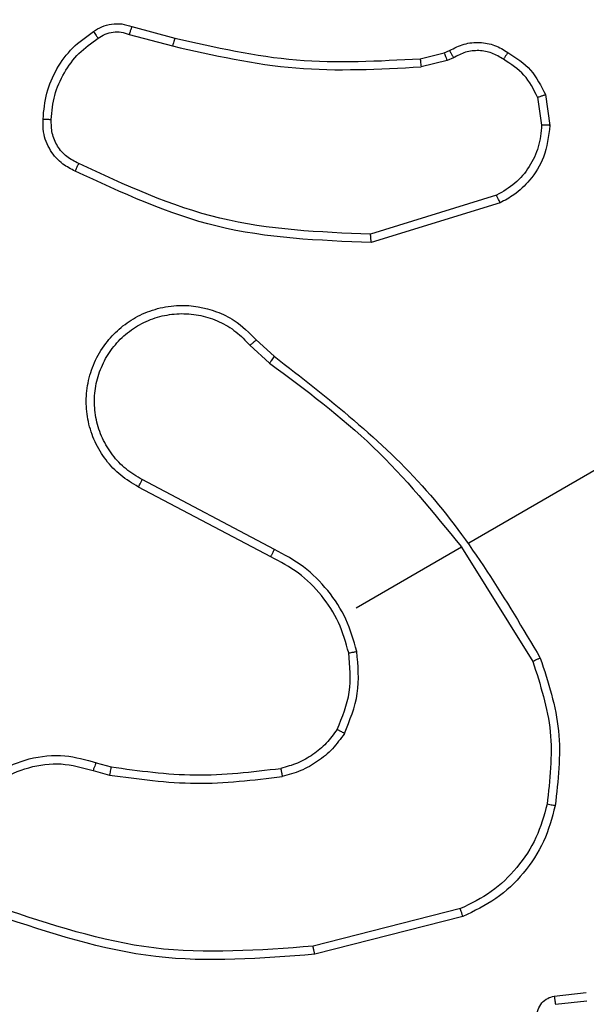
# Model space of a CAD drawing. Units: millimetres. Extents: x -410 to 1030, y 114 to 969.
# Drawn here: x 376 to 377, y 542 to 544 of the extents above; entities that cross this region are included whole.
import ezdxf

# ---------------------------------------------------------------- set-up
doc = ezdxf.new("R2010")
doc.units = ezdxf.units.MM
doc.header["$LTSCALE"] = 45
doc.header["$PDSIZE"] = -1
doc.layers.add('VP-DIM', color=7, linetype='Continuous')
doc.layers.add('VP-EQ', color=7, linetype='Continuous', true_color=0x8a3492)
doc.dimstyles.get("Standard").update_dxf_attribs({"dimtxt": 14, "dimasz": 20, "dimexe": 20, "dimexo": 50, "dimgap": 20, "dimtad": 0, "dimdec": 0, "dimzin": 0, "dimdsep": 46, "dimtxsty": 'Standard', "dimcen": -0.09, "dimadec": 0, "dimazin": 0, "dimtfac": 1, "dimtdec": 4, "dimtofl": 0, "dimtmove": 0, "dimatfit": 3, "dimfxl": 70, "dimfxlon": 1, "dimtolj": 1, "dimtzin": 0, "dimarcsym": 0})

# ---------------------------------------------------------------- blocks, each defined once
blk = doc.blocks.new('*D97')
at = {"layer": 'Defpoints', "color": 0}
for p in [(591.6027, 847.0091), (301.9527, 421.5386), (591.6027, 421.5386)]:
    blk.add_point(p, dxfattribs=at)
at = {"layer": 'VP-DIM', "color": 0, "lineweight": -2}
for p, q in [((301.9527, 777.0091), (301.9527, 867.0091)), ((591.6027, 777.0091), (591.6027, 867.0091)), ((321.9527, 847.0091), (409.2777, 847.0091)), ((571.6027, 847.0091), (484.2777, 847.0091))]:
    blk.add_line(p, q, dxfattribs=at)
at = {"layer": 'VP-DIM', "color": 0}
for points in [[(321.9527, 850.3424), (321.9527, 843.6757), (301.9527, 847.0091)], [(571.6027, 843.6757), (571.6027, 850.3424), (591.6027, 847.0091)]]:
    blk.add_solid(points, dxfattribs=at)
at = {"layer": 'VP-DIM', "color": 0, "insert": (446.7777, 847.0091), "char_height": 14, "attachment_point": 5}
blk.add_mtext('\\A1;290', dxfattribs=at)
blk = doc.blocks.new('*D100')
at = {"layer": 'Defpoints', "color": 0}
for p in [(771.6027, 949.0091), (121.9527, 421.4676), (771.6027, 421.4676)]:
    blk.add_point(p, dxfattribs=at)
at = {"layer": 'VP-DIM', "color": 0, "lineweight": -2}
for p, q in [((121.9527, 879.0091), (121.9527, 969.0091)), ((771.6027, 879.0091), (771.6027, 969.0091)), ((141.9527, 949.0091), (414.9612, 949.0091)), ((751.6027, 949.0091), (489.9612, 949.0091))]:
    blk.add_line(p, q, dxfattribs=at)
at = {"layer": 'VP-DIM', "color": 0}
for points in [[(141.9527, 952.3424), (141.9527, 945.6757), (121.9527, 949.0091)], [(751.6027, 945.6757), (751.6027, 952.3424), (771.6027, 949.0091)]]:
    blk.add_solid(points, dxfattribs=at)
at = {"layer": 'VP-DIM', "color": 0, "insert": (452.4612, 949.0091), "char_height": 14, "attachment_point": 5}
blk.add_mtext('\\A1;650', dxfattribs=at)
blk = doc.blocks.new('RC1420_')
at = {"color": 0, "linetype": 'Continuous', "lineweight": 25}
for p, q in [((29.8648, -404.0447), (29.6871, -403.7368)), ((30.959, -403.8384), (30.9506, -403.761)), ((30.979, -403.8354), (30.9708, -403.7593)), ((28.7829, -403.8597), (28.8571, -403.8488)), ((28.7893, -403.8785), (28.8565, -403.8687)), ((29.875, -404.0623), (30.1513, -403.89)), ((29.0259, -403.9774), (29.12, -404.2818)), ((29.0442, -403.9689), (29.1401, -404.2799)), ((30.0217, -404.3164), (29.8749, -404.0621)), ((30.748, -404.0649), (30.8386, -404.4202)), ((30.7669, -404.0588), (30.8581, -404.4163)), ((28.6818, -404.1043), (28.6764, -404.0908)), ((28.6939, -404.0815), (28.7001, -404.0967)), ((28.7001, -404.0967), (28.7157, -404.1597)), ((28.6961, -404.1618), (28.6818, -404.1043)), ((29.3752, -404.5573), (29.4145, -404.514)), ((29.3879, -404.5727), (29.431, -404.5253)), ((29.8808, -404.5136), (29.7123, -404.8326)), ((29.8988, -404.5223), (29.7301, -404.8417)), ((28.6187, -404.8575), (28.6465, -404.754)), ((28.6374, -404.8641), (28.6654, -404.7594)), ((30.3957, -404.944), (30.4058, -404.9078)), ((30.4145, -404.9512), (30.4255, -404.9115))]:
    blk.add_line(p, q, dxfattribs=at)
for points, knots in [([(30.143, -403.8719), (30.2011, -403.8529), (30.3174, -403.8151), (30.4389, -403.8291), (30.4996, -403.8361)], [0, 0, 0, 0, 0.500006, 1, 1, 1, 1]), ([(30.4996, -403.8361), (30.4996, -403.8365), (30.4995, -403.8373), (30.4985, -403.8425), (30.4973, -403.8489), (30.4964, -403.8534), (30.496, -403.8557)], [0, 0, 0, 0, 0.279848, 0.559078, 0.779486, 1, 1, 1, 1]), ([(30.959, -403.8384), (30.9593, -403.8384), (30.9598, -403.8383), (30.9633, -403.8378), (30.9672, -403.8372), (30.9707, -403.8367), (30.9747, -403.8361), (30.9776, -403.8356), (30.979, -403.8354)], [0, 0, 0, 0, 0.227749, 0.469747, 0.596539, 0.727291, 0.861863, 1, 1, 1, 1]), ([(31.0605, -403.8358), (31.0604, -403.8365), (31.0594, -403.8433), (31.0558, -403.8531), (31.0479, -403.8641), (31.0388, -403.8722), (31.0262, -403.8787), (31.0097, -403.8818), (30.9914, -403.8787), (30.9752, -403.8689), (30.9636, -403.8549), (30.9605, -403.8438), (30.959, -403.8384)], [0, 0, 0, 0, 0.0149635, 0.1411719, 0.2106869, 0.2937877, 0.3904432, 0.5006172, 0.6354738, 0.7636638, 0.8851761, 1, 1, 1, 1]), ([(28.6809, -403.9503), (28.6937, -403.9305), (28.7195, -403.891), (28.7618, -403.8701), (28.7829, -403.8597)], [0, 0, 0, 0, 0.5, 1, 1, 1, 1]), ([(28.7893, -403.8785), (28.7888, -403.8771), (28.7878, -403.8743), (28.7865, -403.8705), (28.7854, -403.8672), (28.7841, -403.8636), (28.7831, -403.8604), (28.783, -403.8599), (28.7829, -403.8597)], [0, 0, 0, 0, 0.141403, 0.278301, 0.41044, 0.537704, 0.77788, 1, 1, 1, 1]), ([(28.8571, -403.8488), (28.857, -403.8492), (28.8569, -403.8499), (28.8568, -403.8552), (28.8566, -403.8618), (28.8566, -403.8664), (28.8565, -403.8687)], [0, 0, 0, 0, 0.279839, 0.559083, 0.779493, 1, 1, 1, 1]), ([(28.8571, -403.8488), (28.8832, -403.852), (28.9312, -403.8578), (28.9874, -403.8933), (29.0236, -403.931), (29.0381, -403.9576), (29.0442, -403.9689)], [0, 0, 0, 0, 0.3346, 0.612976, 0.83485, 1, 1, 1, 1]), ([(30.1513, -403.89), (30.2075, -403.8719), (30.3199, -403.8356), (30.4373, -403.849), (30.496, -403.8557)], [0, 0, 0, 0, 0.500004, 1, 1, 1, 1]), ([(30.496, -403.8557), (30.5235, -403.8632), (30.5785, -403.8783), (30.6502, -403.9263), (30.7106, -403.9879), (30.7355, -404.0392), (30.748, -404.0649)], [0, 0, 0, 0, 0.249866, 0.499992, 0.750127, 1, 1, 1, 1]), ([(28.7893, -403.8785), (28.7702, -403.888), (28.7322, -403.9071), (28.7091, -403.943), (28.6976, -403.9609)], [0, 0, 0, 0, 0.500009, 1, 1, 1, 1]), ([(28.8565, -403.8687), (28.8742, -403.8704), (28.9095, -403.8738), (28.9579, -403.897), (28.9992, -403.9314), (29.017, -403.9621), (29.0259, -403.9774)], [0, 0, 0, 0, 0.250042, 0.5, 0.74996, 1, 1, 1, 1]), ([(29.4145, -404.514), (29.5157, -404.3841), (29.7181, -404.1242), (30.0014, -403.956), (30.143, -403.8719)], [0, 0, 0, 0, 0.5, 1, 1, 1, 1]), ([(30.143, -403.8719), (30.1431, -403.8721), (30.1433, -403.8725), (30.1446, -403.8752), (30.1461, -403.8786), (30.1476, -403.8819), (30.1494, -403.8858), (30.1507, -403.8886), (30.1513, -403.89)], [0, 0, 0, 0, 0.204898, 0.439383, 0.56803, 0.704419, 0.84852, 1, 1, 1, 1]), ([(28.6764, -404.0908), (28.6705, -404.0793), (28.6587, -404.0566), (28.6554, -404.0184), (28.6619, -403.9815), (28.6746, -403.9606), (28.6809, -403.9503)], [0, 0, 0, 0, 0.258017, 0.510689, 0.758017, 1, 1, 1, 1]), ([(28.6809, -403.9503), (28.6811, -403.9505), (28.6815, -403.9508), (28.6844, -403.9526), (28.6876, -403.9546), (28.6906, -403.9565), (28.694, -403.9586), (28.6964, -403.9601), (28.6976, -403.9609)], [0, 0, 0, 0, 0.2264, 0.467935, 0.594843, 0.725925, 0.861055, 1, 1, 1, 1]), ([(28.6976, -403.9609), (28.6919, -403.97), (28.6806, -403.9883), (28.6752, -404.0205), (28.6787, -404.053), (28.6888, -404.072), (28.6939, -404.0815)], [0, 0, 0, 0, 0.250061, 0.499989, 0.749927, 1, 1, 1, 1]), ([(29.0442, -403.9689), (29.0439, -403.969), (29.0433, -403.9693), (29.0391, -403.9712), (29.0331, -403.9741), (29.0283, -403.9763), (29.0259, -403.9774)], [0, 0, 0, 0, 0.250172, 0.5, 0.749828, 1, 1, 1, 1]), ([(29.4308, -404.5252), (29.4952, -404.4388), (29.624, -404.266), (29.7912, -404.1301), (29.8749, -404.0621)], [0, 0, 0, 0, 0.499992, 1, 1, 1, 1]), ([(30.7669, -404.0588), (30.7667, -404.0588), (30.7663, -404.059), (30.7635, -404.0599), (30.76, -404.061), (30.7565, -404.0621), (30.7525, -404.0634), (30.7495, -404.0644), (30.748, -404.0649)], [0, 0, 0, 0, 0.2018729, 0.4353425, 0.5642375, 0.7013713, 0.8467352, 1, 1, 1, 1]), ([(28.6764, -404.0908), (28.6766, -404.0906), (28.6771, -404.0903), (28.6801, -404.0887), (28.6835, -404.087), (28.6866, -404.0853), (28.6901, -404.0834), (28.6926, -404.0821), (28.6939, -404.0815)], [0, 0, 0, 0, 0.227566, 0.469582, 0.596327, 0.727018, 0.861709, 1, 1, 1, 1]), ([(28.6818, -404.1043), (28.6822, -404.1041), (28.6829, -404.1038), (28.6877, -404.1018), (28.6937, -404.0993), (28.698, -404.0976), (28.7001, -404.0967)], [0, 0, 0, 0, 0.279585, 0.558951, 0.779253, 1, 1, 1, 1]), ([(28.6465, -404.754), (28.6685, -404.6565), (28.7127, -404.4614), (28.7016, -404.2616), (28.6961, -404.1618)], [0, 0, 0, 0, 0.500001, 1, 1, 1, 1]), ([(28.6654, -404.7594), (28.6877, -404.6606), (28.7323, -404.463), (28.7212, -404.2608), (28.7157, -404.1597)], [0, 0, 0, 0, 0.500003, 1, 1, 1, 1]), ([(28.6961, -404.1618), (28.6965, -404.1617), (28.6973, -404.1616), (28.7024, -404.1611), (28.7089, -404.1604), (28.7134, -404.1599), (28.7157, -404.1597)], [0, 0, 0, 0, 0.279586, 0.558954, 0.779255, 1, 1, 1, 1]), ([(29.12, -404.2818), (29.1148, -404.4047), (29.1045, -404.6507), (29.001, -404.8741), (28.9492, -404.9858)], [0, 0, 0, 0, 0.499993, 1, 1, 1, 1]), ([(29.1401, -404.2799), (29.135, -404.4059), (29.1249, -404.6555), (29.0197, -404.882), (28.9676, -404.9942)], [0, 0, 0, 0, 0.504655, 1, 1, 1, 1]), ([(29.1401, -404.2799), (29.1399, -404.28), (29.1395, -404.28), (29.1364, -404.2803), (29.1327, -404.2806), (29.129, -404.2809), (29.1247, -404.2813), (29.1216, -404.2816), (29.12, -404.2818)], [0, 0, 0, 0, 0.202234, 0.435811, 0.564669, 0.701716, 0.84694, 1, 1, 1, 1]), ([(30.127, -404.3147), (30.1006, -404.3222), (30.0478, -404.3373), (29.9786, -404.3829), (29.9195, -404.4409), (29.8937, -404.4894), (29.8808, -404.5136)], [0, 0, 0, 0, 0.24992, 0.499978, 0.750054, 1, 1, 1, 1]), ([(30.3253, -404.3446), (30.2934, -404.3316), (30.2297, -404.3055), (30.1612, -404.3116), (30.127, -404.3147)], [0, 0, 0, 0, 0.500001, 1, 1, 1, 1]), ([(30.1308, -404.3343), (30.1307, -404.334), (30.1306, -404.3334), (30.1298, -404.3289), (30.1285, -404.3224), (30.1275, -404.3173), (30.127, -404.3147)], [0, 0, 0, 0, 0.250182, 0.5, 0.749818, 1, 1, 1, 1]), ([(30.3153, -404.362), (30.2857, -404.3499), (30.2264, -404.3256), (30.1627, -404.3314), (30.1308, -404.3343)], [0, 0, 0, 0, 0.500007, 1, 1, 1, 1]), ([(30.3253, -404.3446), (30.3244, -404.3461), (30.3227, -404.349), (30.3204, -404.353), (30.3186, -404.3562), (30.3168, -404.3592), (30.3155, -404.3615), (30.3154, -404.3618), (30.3153, -404.362)], [0, 0, 0, 0, 0.167272, 0.322645, 0.465696, 0.596585, 0.822161, 1, 1, 1, 1]), ([(30.3253, -404.3446), (30.3379, -404.3538), (30.3633, -404.3721), (30.3932, -404.4085), (30.4168, -404.4494), (30.425, -404.4796), (30.4292, -404.4946)], [0, 0, 0, 0, 0.249951, 0.500005, 0.750057, 1, 1, 1, 1]), ([(30.8386, -404.4202), (30.8485, -404.5494), (30.8683, -404.8079), (30.7864, -405.0538), (30.7454, -405.1767)], [0, 0, 0, 0, 0.499993, 1, 1, 1, 1]), ([(30.8581, -404.4163), (30.8683, -404.5452), (30.8891, -404.8065), (30.8067, -405.0554), (30.7649, -405.1815)], [0, 0, 0, 0, 0.49327, 1, 1, 1, 1]), ([(30.8581, -404.4163), (30.8579, -404.4163), (30.8574, -404.4164), (30.8545, -404.417), (30.851, -404.4178), (30.8474, -404.4185), (30.8432, -404.4193), (30.8402, -404.4199), (30.8386, -404.4202)], [0, 0, 0, 0, 0.200931, 0.434105, 0.563085, 0.700451, 0.846201, 1, 1, 1, 1]), ([(30.4058, -404.9078), (30.4151, -404.8404), (30.4341, -404.704), (30.4177, -404.5674), (30.4094, -404.4983)], [0, 0, 0, 0, 0.494663, 1, 1, 1, 1]), ([(30.4094, -404.4983), (30.4096, -404.4983), (30.41, -404.4982), (30.4126, -404.4978), (30.4161, -404.4971), (30.4197, -404.4964), (30.4242, -404.4956), (30.4275, -404.495), (30.4292, -404.4946)], [0, 0, 0, 0, 0.181347, 0.408094, 0.538695, 0.680882, 0.834791, 1, 1, 1, 1]), ([(30.4255, -404.9115), (30.4351, -404.8421), (30.4543, -404.7033), (30.4375, -404.5642), (30.4292, -404.4946)], [0, 0, 0, 0, 0.500007, 1, 1, 1, 1]), ([(29.4145, -404.514), (29.4148, -404.5142), (29.4155, -404.5147), (29.4198, -404.5177), (29.4251, -404.5213), (29.4289, -404.5239), (29.4308, -404.5252)], [0, 0, 0, 0, 0.279854, 0.559096, 0.77948, 1, 1, 1, 1]), ([(29.8988, -404.5223), (29.8986, -404.5222), (29.8982, -404.522), (29.8956, -404.5208), (29.8924, -404.5192), (29.8891, -404.5176), (29.8851, -404.5157), (29.8823, -404.5143), (29.8808, -404.5136)], [0, 0, 0, 0, 0.1950953, 0.4263587, 0.5558147, 0.6946183, 0.8428031, 1, 1, 1, 1]), ([(29.7301, -404.8417), (29.7213, -404.8565), (29.7037, -404.8859), (29.6658, -404.9214), (29.6216, -404.9482), (29.5732, -404.9642), (29.5227, -404.9695), (29.472, -404.9638), (29.4225, -404.9467), (29.3791, -404.9194), (29.3434, -404.8843), (29.3161, -404.8433), (29.2975, -404.7954), (29.2878, -404.7305), (29.2989, -404.6659), (29.3299, -404.6023), (29.3582, -404.5742), (29.3752, -404.5573)], [0, 0, 0, 0, 0.062543, 0.125087, 0.187631, 0.250174, 0.310208, 0.371909, 0.435277, 0.50031, 0.557569, 0.617265, 0.679398, 0.743967, 0.855301, 0.91292, 1, 1, 1, 1]), ([(29.7123, -404.8326), (29.7043, -404.846), (29.6881, -404.873), (29.6535, -404.9054), (29.6132, -404.9299), (29.5683, -404.9448), (29.5213, -404.9496), (29.4744, -404.9437), (29.4299, -404.9279), (29.39, -404.9025), (29.3565, -404.8692), (29.3314, -404.8292), (29.3155, -404.7847), (29.3099, -404.7377), (29.3146, -404.6907), (29.3297, -404.646), (29.3538, -404.6051), (29.3766, -404.5835), (29.3879, -404.5727)], [0, 0, 0, 0, 0.062507, 0.125015, 0.187505, 0.250018, 0.312499, 0.375011, 0.437507, 0.500008, 0.562505, 0.624999, 0.687513, 0.74999, 0.812496, 0.874997, 0.937504, 1, 1, 1, 1]), ([(29.3879, -404.5727), (29.3863, -404.5707), (29.3829, -404.5667), (29.3787, -404.5616), (29.3758, -404.558), (29.3754, -404.5575), (29.3752, -404.5573)], [0, 0, 0, 0, 0.250171, 0.5, 0.749829, 1, 1, 1, 1]), ([(28.6465, -404.754), (28.6467, -404.7541), (28.6473, -404.7543), (28.6517, -404.7556), (28.6579, -404.7573), (28.6629, -404.7587), (28.6654, -404.7594)], [0, 0, 0, 0, 0.24994, 0.499877, 0.749556, 1, 1, 1, 1]), ([(29.7301, -404.8417), (29.7298, -404.8416), (29.7293, -404.8413), (29.7252, -404.8392), (29.7193, -404.8362), (29.7147, -404.8338), (29.7123, -404.8326)], [0, 0, 0, 0, 0.250172, 0.5, 0.749828, 1, 1, 1, 1]), ([(28.6306, -404.9503), (28.6263, -404.9437), (28.6177, -404.9303), (28.6116, -404.9067), (28.6109, -404.8816), (28.6161, -404.8656), (28.6187, -404.8575)], [0, 0, 0, 0, 0.240083, 0.486778, 0.740084, 1, 1, 1, 1]), ([(28.6187, -404.8575), (28.6189, -404.8576), (28.6194, -404.8578), (28.6223, -404.8589), (28.6258, -404.8601), (28.6292, -404.8613), (28.6331, -404.8627), (28.6359, -404.8636), (28.6374, -404.8641)], [0, 0, 0, 0, 0.212683, 0.449796, 0.577773, 0.712113, 0.852997, 1, 1, 1, 1]), ([(28.6468, -404.9392), (28.6432, -404.9336), (28.6359, -404.9225), (28.6311, -404.903), (28.6309, -404.883), (28.6352, -404.8704), (28.6374, -404.8641)], [0, 0, 0, 0, 0.250039, 0.500007, 0.74997, 1, 1, 1, 1]), ([(30.4058, -404.9078), (30.4061, -404.9079), (30.4069, -404.908), (30.4122, -404.909), (30.4187, -404.9102), (30.4232, -404.9111), (30.4255, -404.9115)], [0, 0, 0, 0, 0.2798509, 0.5590643, 0.7794774, 1, 1, 1, 1]), ([(28.6306, -404.9503), (28.6308, -404.9501), (28.6313, -404.9498), (28.6349, -404.9473), (28.6403, -404.9437), (28.6446, -404.9407), (28.6468, -404.9392)], [0, 0, 0, 0, 0.242303, 0.489698, 0.741881, 1, 1, 1, 1]), ([(28.8427, -405.0521), (28.8231, -405.0503), (28.7838, -405.0466), (28.7294, -405.0223), (28.6811, -404.9874), (28.6583, -404.9552), (28.6468, -404.9392)], [0, 0, 0, 0, 0.249874, 0.500009, 0.75014, 1, 1, 1, 1]), ([(30.4833, -405.2524), (30.467, -405.2379), (30.442, -405.2158), (30.4082, -405.1664), (30.3822, -405.1042), (30.3737, -405.0216), (30.3887, -404.9688), (30.3957, -404.944)], [0, 0, 0, 0, 0.1901833, 0.290661, 0.5222496, 0.7751423, 1, 1, 1, 1]), ([(30.3957, -404.944), (30.396, -404.9441), (30.3966, -404.9444), (30.4009, -404.946), (30.4071, -404.9484), (30.412, -404.9502), (30.4145, -404.9512)], [0, 0, 0, 0, 0.250178, 0.5, 0.749822, 1, 1, 1, 1]), ([(30.4935, -405.2352), (30.4745, -405.2169), (30.4363, -405.1804), (30.4041, -405.1071), (30.3935, -405.0276), (30.4075, -404.9766), (30.4145, -404.9512)], [0, 0, 0, 0, 0.2499778, 0.4999414, 0.7498089, 1, 1, 1, 1]), ([(28.9676, -404.9942), (28.9624, -405.0045), (28.9506, -405.0281), (28.9179, -405.0565), (28.8787, -405.0722), (28.8524, -405.072), (28.842, -405.0719)], [0, 0, 0, 0, 0.218519, 0.500094, 0.804, 1, 1, 1, 1]), ([(28.9492, -404.9858), (28.9441, -404.9959), (28.934, -405.016), (28.9079, -405.0381), (28.8765, -405.0518), (28.854, -405.052), (28.8427, -405.0521)], [0, 0, 0, 0, 0.250071, 0.499998, 0.749922, 1, 1, 1, 1]), ([(28.9676, -404.9942), (28.9673, -404.9941), (28.9668, -404.9939), (28.9636, -404.9925), (28.96, -404.9908), (28.9568, -404.9893), (28.9531, -404.9876), (28.9505, -404.9864), (28.9492, -404.9858)], [0, 0, 0, 0, 0.228635, 0.470906, 0.597628, 0.728166, 0.862372, 1, 1, 1, 1]), ([(28.842, -405.0719), (28.842, -405.0717), (28.842, -405.0712), (28.8421, -405.0678), (28.8422, -405.064), (28.8424, -405.0605), (28.8425, -405.0565), (28.8427, -405.0536), (28.8427, -405.0521)], [0, 0, 0, 0, 0.222694, 0.463051, 0.590264, 0.722261, 0.858925, 1, 1, 1, 1])]:
    blk.add_open_spline(points, degree=3, knots=knots, dxfattribs=at)
for points in [[(30.4996, -403.8361), (30.529, -403.844), (30.5876, -403.8597), (30.6642, -403.9104), (30.7278, -403.9765), (30.7539, -404.0313), (30.7669, -404.0588)], [(30.1308, -404.3343), (30.1058, -404.3414), (30.056, -404.3554), (29.9904, -404.3982), (29.935, -404.4535), (29.9109, -404.4993), (29.8988, -404.5223)], [(30.3153, -404.362), (30.3268, -404.3703), (30.3498, -404.387), (30.377, -404.42), (30.3983, -404.4572), (30.4057, -404.4846), (30.4094, -404.4983)], [(28.842, -405.0719), (28.8208, -405.07), (28.7784, -405.0662), (28.7195, -405.0404), (28.6675, -405.0024), (28.6429, -404.9677), (28.6306, -404.9503)]]:
    blk.add_open_spline(points, degree=3, dxfattribs=at)
blk = doc.blocks.new('RC1420_2D')
at = {"layer": 'VP-EQ', "color": 0, "rotation": 270}
blk.add_blockref('RC1420_', (781.0941, 572.5848), dxfattribs=at)

msp = doc.modelspace()

# ---------------------------------------------------------------- block references
at = {"layer": 'VP-EQ', "color": 0}
msp.add_blockref('RC1420_2D', (0, 0), dxfattribs=at)

# ---------------------------------------------------------------- dimensions: what is measured, and where the dimension line sits
at = {"layer": 'VP-DIM', "color": 0}
for base, p1, p2, picture, middle in [((771.6027, 949.0091), (121.9527, 421.4676), (771.6027, 421.4676), '*D100', (452.4612, 949.0091)), ((591.6027, 847.0091), (301.9527, 421.5386), (591.6027, 421.5386), '*D97', (446.7777, 847.0091))]:
    dim = msp.add_linear_dim(base=base, p1=p1, p2=p2, dimstyle='Standard', dxfattribs=at)
    dim.commit()
    dim.dimension.update_dxf_attribs({"geometry": picture, "text_midpoint": middle, "dimtype": 160})

doc.saveas('drawing.dxf')
